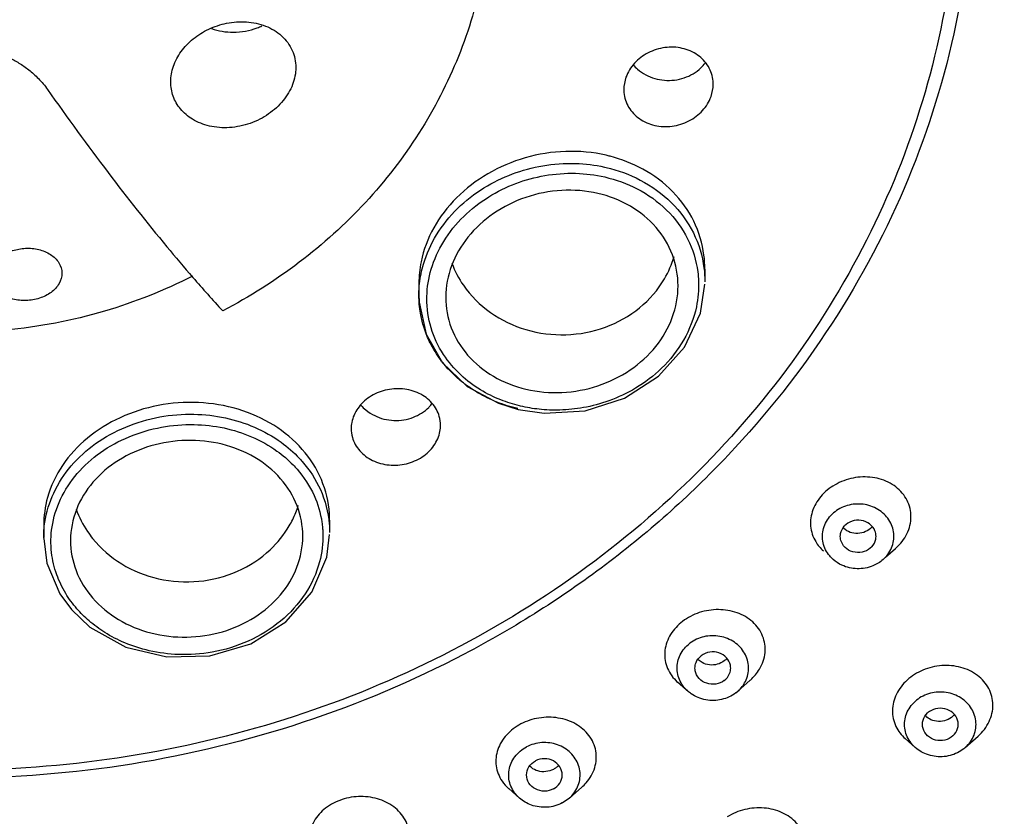
# Model space of a CAD drawing. Extents: x 0 to 975, y 0 to 1400.
# Drawn here: x 653 to 680, y 724 to 746 of the extents above; entities that cross this region are included whole.
import ezdxf

# ---------------------------------------------------------------- set-up
doc = ezdxf.new("R2010")
doc.units = 0
doc.header["$LTSCALE"] = 15
doc.header["$MEASUREMENT"] = 0
doc.layers.get('0').update_dxf_attribs({"linetype": 'CONTINUOUS'})
doc.layers.add('DEF_LAYER_AXIS', color=7, linetype='CONTINUOUS')
doc.layers.add('DEF_LAYER_ROUND_FEAT', color=7, linetype='CONTINUOUS')

msp = doc.modelspace()

# ---------------------------------------------------------------- linework, layer by layer
at = {"color": 7, "linetype": 'CONTINUOUS'}
for points, start_tangent, end_tangent in [([(650.81345, 814.04435), (659.77566, 813.43046), (668.53586, 811.60275), (676.89334, 808.60431), (684.65981, 804.50544), (691.66956, 799.39512), (697.75495, 793.39961), (702.79209, 786.64725), (706.67134, 779.28761), (709.30481, 771.49587), (710.64174, 763.43187), (710.65178, 755.27319), (709.33329, 747.20066), (706.7137, 739.39349), (702.84188, 732.01395), (697.80494, 725.24), (691.71363, 719.22454), (684.69358, 714.09786), (676.91494, 709.98744), (671.10726, 707.76311)], (1, 0), (-0.95024032, -0.3115178)), ([(650.81345, 809.92039), (656.45701, 809.66912), (662.04622, 808.91771), (667.52726, 807.67342), (672.84733, 805.94821), (677.9552, 803.75871), (682.80169, 801.12601), (687.34011, 798.07545), (691.52675, 794.63641), (695.32131, 790.84202), (698.68723, 786.72882), (701.5921, 782.33641), (704.00795, 777.7071), (705.9115, 772.88548), (707.28443, 767.91798), (708.11351, 762.85243), (708.39076, 757.73762), (708.11351, 752.62282), (707.28443, 747.55727), (705.9115, 742.58977), (704.00795, 737.76815), (701.5921, 733.13884), (698.68723, 728.74643), (695.32131, 724.63323), (691.52675, 720.83884), (690.98408, 720.35348)], (1, 0), (-0.74974227, -0.66172995)), ([(650.81345, 799.12683), (658.06417, 798.65683), (665.16729, 797.25642), (671.9782, 794.95409), (678.35826, 791.79671), (684.17759, 787.84857), (689.31772, 783.19003), (693.67402, 777.91592), (697.15779, 772.13363), (699.69813, 765.96084), (701.24332, 759.52323), (701.7619, 752.95184), (701.24332, 746.38046), (699.69813, 739.94285), (697.15779, 733.77006), (693.67402, 727.98777), (689.31772, 722.71366), (686.35162, 719.86505)], (1, 0), (-0.7498723, -0.66158259)), ([(665.81345, 749.5709), (665.58556, 747.21022), (664.90884, 744.92127), (663.80383, 742.77359), (662.30411, 740.83245), (660.45526, 739.15682), (658.31345, 737.79762)], (0, -1), (-0.88603266, -0.46362283)), ([(650.81345, 745.22479), (651.13236, 745.21082), (651.44895, 745.16885), (651.75655, 745.09982), (652.05041, 745.00551), (652.33258, 744.88541), (652.61025, 744.73383), (652.88525, 744.54272), (653.15503, 744.30102), (653.41152, 743.99286)], (1, 0), (0.57530161, -0.81794136)), ([(653.41152, 743.99286), (655.10914, 741.6659), (656.74923, 739.59286), (657.47745, 738.73312)], (0.57530161, -0.81794136), (0.65526698, -0.75539737)), ([(669.03887, 742.15268), (667.91029, 742.25981), (666.77515, 742.07987), (665.72868, 741.63274), (664.8541, 740.96068), (664.21661, 740.11933), (663.86429, 739.17303), (663.80298, 738.56728)], (-0.97473574, 0.22336125), (-0.00062555, -0.9999998)), ([(669.15473, 742.12439), (669.03887, 742.15268)], (-0.96796245, 0.251095), (-0.97473574, 0.22336124)), ([(671.80265, 738.96907), (671.7781, 739.35633), (671.49252, 740.30532), (670.90664, 741.13173), (670.06604, 741.7657), (669.15473, 742.12439)], (0.00040135, 0.99999992), (-0.96796245, 0.251095)), ([(668.80711, 741.08565), (667.79733, 741.1692), (666.79048, 740.97252), (665.88752, 740.5201), (665.17413, 739.86096), (664.71492, 739.05903), (664.55284, 738.18761), (664.55281, 738.17393)], (-0.97466275, 0.22367952), (0.00037317, -0.99999993)), ([(671.0528, 738.50177), (670.89724, 739.36226), (670.43805, 740.13319), (669.7179, 740.72814), (668.80711, 741.08565)], (-0.00025524, 0.99999997), (-0.97466275, 0.22367952)), ([(670.67238, 738.69154), (670.94452, 739.32102)], (0.50571924, 0.86269812), (0.28081363, 0.95976232)), ([(664.72425, 739.13083), (665.04665, 738.51349)], (0.35018805, -0.93667942), (0.56721371, -0.82357064)), ([(657.46376, 738.7677), (655.00494, 737.79033), (652.23132, 737.25597), (649.39558, 737.25597), (646.62196, 737.79033), (644.16314, 738.7677)], (-0.89089689, -0.4542056), (-0.89089689, 0.4542056)), ([(657.47745, 738.73312), (658.31345, 737.79762)], (0.65526698, -0.75539737), (0.67789669, -0.73515718)), ([(666.7985, 737.27303), (667.91623, 737.13066), (669.02028, 737.34335), (669.97748, 737.88544), (670.67238, 738.69154)], (0.95927207, -0.2824838), (0.50571924, 0.86269812)), ([(665.04665, 738.51349), (665.8019, 737.75328), (666.7985, 737.27303)], (0.56721371, -0.82357064), (0.95927207, -0.2824838)), ([(666.7985, 735.6074), (667.80569, 735.51598), (668.8112, 735.70179), (669.71542, 736.14577), (670.43156, 736.8038), (670.892, 737.61221), (671.0528, 738.50177)], (0.97341466, -0.22904999), (-0.00025524, 0.99999997)), ([(664.55281, 738.17393), (664.70676, 737.32726), (665.16601, 736.56158), (665.88737, 735.96801), (666.7985, 735.6074)], (0.00037317, -0.99999993), (0.97341466, -0.22904999)), ([(660.53887, 733.92179), (659.74006, 734.59649), (658.74364, 735.04425), (657.63516, 735.2317), (656.50592, 735.14972), (655.44295, 734.80912), (654.52713, 734.23626), (653.83054, 733.47241), (653.41145, 732.57353), (653.30291, 731.79118)], (-0.65887424, 0.7522531), (-0.00087005, -0.99999962)), ([(659.93211, 733.10169), (659.20867, 733.69563), (658.29908, 734.0633), (657.29664, 734.17197), (656.29952, 734.01654), (655.40047, 733.61458), (654.68284, 733.00222), (654.21706, 732.23371), (654.05283, 731.38116), (654.0528, 731.37037)], (-0.65869266, 0.75241211), (-0.00003997, -1)), ([(661.30272, 731.94296), (661.29692, 732.1276), (661.0724, 733.07522), (660.53887, 733.92179)], (0.00076069, 0.99999971), (-0.65887424, 0.7522531)), ([(660.5528, 731.49478), (660.39557, 732.3395), (659.93211, 733.10169)], (-0.00003578, 1), (-0.65869266, 0.75241211)), ([(660.27183, 731.96238), (660.42643, 732.34802)], (0.44055493, 0.89772565), (0.30154346, 0.95345243)), ([(654.21267, 732.24814), (654.53043, 731.62358)], (0.33889155, -0.94082544), (0.558706, -0.82936579)), ([(654.6735, 731.4291), (655.48543, 730.71849), (656.51656, 730.30242), (657.64252, 730.23106), (658.72751, 730.51303), (659.64066, 731.11431), (660.1742, 731.78071)], (0.6254802, -0.78024004), (0.50521373, 0.86299426)), ([(660.1742, 731.78071), (660.27183, 731.96238)], (0.50521373, 0.86299426), (0.44055493, 0.89772565)), ([(654.53043, 731.62358), (654.6735, 731.4291)], (0.558706, -0.82936579), (0.6254802, -0.78024004)), ([(654.6735, 729.76346), (655.39484, 729.16304), (656.30259, 728.78543), (657.30567, 728.66776), (658.30622, 728.82026), (659.20856, 729.22736), (659.92646, 729.8498), (660.3902, 730.62791), (660.5528, 731.49478)], (0.65563184, -0.75508072), (-0.00003578, 1)), ([(654.0528, 731.37037), (654.20991, 730.5289), (654.6735, 729.76346)], (-0.00003997, -1), (0.65563184, -0.75508072))]:
    msp.add_spline(points, degree=3, dxfattribs=dict(at, start_tangent=start_tangent, end_tangent=end_tangent))
at = {"layer": 'DEF_LAYER_AXIS', "color": 7, "linetype": 'CONTINUOUS'}
for p, q in [((671.8028, 738.96749), (671.8028, 738.61492)), ((663.8028, 738.56871), (663.8028, 738.23403)), ((653.3028, 731.79124), (653.3028, 731.45098)), ((661.3028, 731.9425), (661.3028, 731.5948)), ((677.13872, 731.14691), (677.24198, 731.24712)), ((676.86199, 730.90105), (677.14057, 731.14804)), ((676.85896, 730.90447), (676.78825, 730.83716)), ((671.32615, 727.15279), (671.03861, 727.40772)), ((672.72473, 727.15279), (673.07338, 727.4619)), ((672.66823, 727.10638), (672.72663, 727.15582)), ((677.69132, 725.57717), (677.40958, 725.82696)), ((679.0899, 725.57717), (679.45127, 725.89768)), ((679.09772, 725.58418), (679.08927, 725.5769)), ((666.61415, 724.16255), (666.31537, 724.42745)), ((668.01274, 724.16255), (668.3591, 724.46963)), ((667.81345, 724.02552), (668.01594, 724.16637))]:
    msp.add_line(p, q, dxfattribs=at)
for points, start_tangent, end_tangent in [([(656.85768, 744.20677), (656.93274, 744.64174), (657.15044, 745.05491), (657.48856, 745.40965), (657.91968, 745.68013), (658.42233, 745.84729), (658.97554, 745.88566), (659.51108, 745.76875), (659.96071, 745.49393), (660.25751, 745.08656), (660.35768, 744.60859)], (0, 1), (0, -1)), ([(657.99606, 745.69695), (658.60768, 745.59695), (659.27737, 745.71768), (659.41023, 745.77362)], (0.94729666, -0.32035768), (0.90566506, 0.42399387)), ([(671.17191, 745.14497), (670.68443, 745.16627), (670.21347, 745.01807), (669.83192, 744.72547), (669.59612, 744.33509), (669.53567, 743.99113)], (-0.97481826, 0.22300079), (-0.00113937, -0.99999935)), ([(672.0356, 744.13977), (672.03182, 744.22625), (671.90044, 744.6342), (671.59906, 744.95742), (671.17191, 745.14497)], (0.00112163, 0.99999937), (-0.97481826, 0.22300079)), ([(669.79801, 744.68566), (669.92181, 744.56117), (670.39936, 744.30258)], (0.65014033, -0.75981416), (0.95927207, -0.2824838)), ([(671.69017, 744.59827), (671.81179, 744.73308)], (0.72519151, 0.68854722), (0.60916213, 0.79304571)), ([(660.35768, 744.60859), (660.26734, 744.13247), (660.00353, 743.68181), (659.59762, 743.30925), (659.07974, 743.04579), (658.50242, 742.92698), (657.93819, 742.97097), (657.46818, 743.15957), (657.13112, 743.44795), (656.92735, 743.8035), (656.85768, 744.20677)], (0, -1), (0, 1)), ([(670.39936, 744.30258), (670.95343, 744.25739), (671.47426, 744.43454)], (0.95927207, -0.2824838), (0.85773547, 0.5140913)), ([(671.47426, 744.43454), (671.69017, 744.59827)], (0.85773547, 0.5140913), (0.72519151, 0.68854722)), ([(670.39936, 742.99009), (670.88654, 742.96807), (671.35723, 743.11436), (671.73892, 743.40514), (671.97512, 743.79526), (672.0356, 744.13977)], (0.97481826, -0.22300079), (0.00112163, 0.99999937)), ([(669.53567, 743.99113), (669.5394, 743.9054), (669.67045, 743.49915), (669.97188, 743.17719), (670.39936, 742.99009)], (-0.00113937, -0.99999935), (0.97481826, -0.22300079)), ([(651.81345, 738.78664), (651.89511, 739.07882), (652.11827, 739.32237), (652.43266, 739.4829), (652.79563, 739.54912), (653.1644, 739.51385), (653.49357, 739.37495), (653.72868, 739.1405), (653.81345, 738.8486)], (0, 1), (0, -1)), ([(653.81345, 738.8486), (653.73448, 738.56184), (653.51059, 738.31613), (653.18845, 738.15298), (652.81438, 738.08807), (652.43725, 738.12972), (652.11137, 738.27582), (651.88881, 738.51064), (651.81345, 738.78664)], (0, -1), (0, 1)), ([(664.16821, 735.21719), (663.80739, 735.4883), (663.34729, 735.61428), (662.86033, 735.57743), (662.4204, 735.38604), (662.09175, 735.06983), (661.92282, 734.67474), (661.90718, 734.50478)], (-0.65907992, 0.75207291), (0.00037331, -0.99999993)), ([(662.18081, 735.15617), (662.31781, 735.02447)], (0.66250705, -0.74905568), (0.77327407, -0.63407193)), ([(663.64822, 734.82207), (664.07805, 735.0979)], (0.93247293, 0.36123987), (0.71094655, 0.70324604)), ([(664.07805, 735.0979), (664.09828, 735.11842), (664.17743, 735.20981)], (0.71094655, 0.70324604), (0.61413835, 0.78919838)), ([(664.40672, 734.59624), (664.37289, 734.84358), (664.16821, 735.21719)], (-0.00033986, 0.99999994), (-0.65907992, 0.75207291)), ([(662.31781, 735.02447), (662.5646, 734.86617)], (0.77327407, -0.63407193), (0.89812156, -0.43974727)), ([(662.5646, 734.86617), (663.10086, 734.73204), (663.64822, 734.82207)], (0.89812156, -0.43974727), (0.93247293, 0.36123987)), ([(661.90718, 734.50478), (661.94088, 734.25869), (662.14567, 733.88541)], (0.00037331, -0.99999993), (0.65907992, -0.75207291)), ([(662.14567, 733.88541), (662.50624, 733.61374), (662.96595, 733.48604), (663.45291, 733.52103), (663.89342, 733.71187), (664.22246, 734.02927), (664.39118, 734.42623), (664.40672, 734.59624)], (0.65907992, -0.75207291), (-0.00033986, 0.99999994)), ([(677.24198, 731.24712), (677.50668, 731.67703), (677.56403, 732.15359), (677.4019, 732.5977), (677.04302, 732.94147), (676.55628, 733.12503), (676.01714, 733.1304), (675.50199, 732.96174), (675.08739, 732.64807)], (0.67937567, 0.73379064), (-0.67937567, -0.73379064)), ([(675.08739, 732.64807), (674.82808, 732.23358), (674.76244, 731.77374), (674.90396, 731.33912), (675.11875, 731.08304)], (-0.67937567, -0.73379064), (0.74898623, -0.66258556)), ([(677.06199, 731.2634), (677.07309, 731.66662), (676.89005, 732.03427), (676.54912, 732.29354), (676.11784, 732.39306), (675.68163, 732.31314), (675.32687, 732.0696)], (0.27053674, 0.96270965), (-0.67937567, -0.73379064)), ([(675.39284, 730.83985), (675.29578, 730.9398), (675.11274, 731.30746), (675.12384, 731.71068), (675.32687, 732.0696)], (-0.74781821, 0.66390355), (0.67937567, 0.73379064)), ([(675.59309, 731.48786), (675.60051, 731.56573), (675.70989, 731.77832)], (-0.00043187, 0.99999991), (0.67937567, 0.73379064)), ([(676.59274, 731.48622), (676.56276, 731.64203), (676.41431, 731.83417), (676.17974, 731.93331), (675.9219, 731.91286), (675.70989, 731.77832)], (-0.00043187, 0.99999991), (-0.67937567, -0.73379064)), ([(676.47594, 731.74522), (676.30072, 731.6203)], (-0.67937567, -0.73379064), (-0.91029621, -0.41395749)), ([(675.62307, 731.33205), (675.59309, 731.48786)], (-0.37148448, 0.92843916), (-0.00043187, 0.99999991)), ([(676.08406, 731.56794), (675.8672, 731.59983), (675.69454, 731.71135), (675.68115, 731.72635)], (-0.99882427, -0.04847762), (-0.64631068, 0.76307437)), ([(676.30072, 731.6203), (676.08406, 731.56794)], (-0.91029621, -0.41395749), (-0.99882427, -0.04847762)), ([(676.47594, 731.19576), (676.58532, 731.40835), (676.59274, 731.48622)], (0.67937567, 0.73379064), (-0.00043187, 0.99999991)), ([(676.47594, 731.19576), (676.26392, 731.06121), (676.00609, 731.04077), (675.77152, 731.1399), (675.62307, 731.33205)], (-0.67937567, -0.73379064), (-0.37148448, 0.92843916)), ([(676.85896, 730.90447), (677.06199, 731.2634)], (0.67937567, 0.73379064), (0.27053674, 0.96270965)), ([(676.78892, 730.8364), (676.5042, 730.66093), (676.06798, 730.58101), (675.6367, 730.68054), (675.39284, 730.83985)], (-0.75213761, -0.65900609), (-0.74781821, 0.66390355)), ([(673.07636, 727.46458), (673.33435, 727.77476), (673.48702, 728.23467), (673.41983, 728.69696), (673.14111, 729.09128), (672.70567, 729.34797), (672.18312, 729.43752), (671.64839, 729.35211), (671.1817, 729.10832)], (0.74670553, 0.66515476), (-0.79597713, -0.6053267)), ([(671.1817, 729.10832), (670.8452, 728.74107), (670.68752, 728.29894), (670.73626, 727.84923), (670.99034, 727.453), (671.03793, 727.40825)], (-0.79597713, -0.6053267), (0.74750507, -0.6642561)), ([(672.72725, 727.15512), (672.93694, 727.4279), (673.02513, 727.82325), (672.91531, 728.21412), (672.62924, 728.5231), (672.22358, 728.68899), (671.77868, 728.67893), (671.38265, 728.49492)], (0.74503712, 0.667023), (-0.79597713, -0.6053267)), ([(671.32719, 727.15194), (671.13557, 727.38719), (671.02575, 727.77806), (671.11393, 728.17341), (671.38265, 728.49492)], (-0.74898459, 0.66258742), (0.79597713, 0.6053267)), ([(672.52525, 727.80147), (672.51784, 727.87934), (672.40846, 728.09193), (672.19645, 728.22648), (671.93861, 728.24692), (671.70404, 728.14779)], (0.00023791, 0.99999997), (-0.79597713, -0.6053267)), ([(671.52562, 727.79983), (671.55559, 727.95564), (671.70404, 728.14779)], (0.00023791, 0.99999997), (0.79597713, 0.6053267)), ([(671.92991, 727.88983), (671.72568, 727.95511), (671.61904, 728.04095)], (-0.9939459, 0.1098706), (-0.66692185, 0.74512767)), ([(672.34683, 728.00298), (672.15112, 727.90747), (671.92991, 727.88983)], (-0.79597713, -0.6053267), (-0.9939459, 0.1098706)), ([(672.42251, 728.07373), (672.34683, 728.00298)], (-0.65500655, -0.7556232), (-0.79597713, -0.6053267)), ([(679.45127, 725.89768), (679.75668, 726.30407), (679.86243, 726.77295), (679.74861, 727.22713), (679.43018, 727.59804), (678.96777, 727.82056), (678.43384, 727.8696), (677.90555, 727.74257), (677.46245, 727.46259)], (0.74096565, 0.67154293), (-0.74096565, -0.67154293)), ([(671.64242, 727.50937), (671.53303, 727.72196), (671.52562, 727.79983)], (-0.67807531, 0.73499243), (0.00023791, 0.99999997)), ([(672.34683, 727.45352), (672.49528, 727.64566), (672.52525, 727.80147)], (0.79597713, 0.6053267), (0.00023791, 0.99999997)), ([(672.34683, 727.45352), (672.11226, 727.35438), (671.85443, 727.37483), (671.64242, 727.50937)], (-0.79597713, -0.6053267), (-0.67807531, 0.73499243)), ([(677.46245, 727.46259), (677.16307, 727.06934), (677.05143, 726.61536), (677.14829, 726.17054), (677.41053, 725.82619)], (-0.74096565, -0.67154293), (0.74805661, -0.66363492)), ([(672.66823, 727.10638), (672.2722, 726.92237), (671.82729, 726.91231), (671.42163, 727.07821), (671.32719, 727.15194)], (-0.79597713, -0.6053267), (-0.74898459, 0.66258742)), ([(679.33449, 725.9257), (679.38432, 726.32651), (679.23734, 726.70722), (678.92264, 726.99243), (678.50258, 727.12564), (678.06033, 727.08048), (677.6835, 726.86589)], (0.36007598, 0.93292298), (-0.74096565, -0.67154293)), ([(677.69154, 725.57702), (677.54389, 725.74285), (677.3969, 726.12356), (677.44673, 726.52437), (677.6835, 726.86589)], (-0.74867064, 0.66294213), (0.74096565, 0.67154293)), ([(677.89085, 726.22503), (677.90765, 726.34232), (678.03706, 726.54546)], (-0.00016506, 0.99999999), (0.74096565, 0.67154293)), ([(678.89037, 726.22504), (678.87357, 726.34232), (678.74416, 726.54546), (678.52002, 726.66275), (678.2612, 726.66275), (678.03706, 726.54546)], (-0.00016506, 0.99999999), (-0.74096565, -0.67154293)), ([(666.65714, 726.23701), (666.25367, 725.92843), (666.00874, 725.51823), (665.96323, 725.06827), (666.12876, 724.63877), (666.31674, 724.42629)], (-0.88603266, -0.46362283), (0.74968228, -0.66179792)), ([(668.3622, 724.47239), (668.47774, 724.58841), (668.72109, 725.01692), (668.75087, 725.48218), (668.56079, 725.91367), (668.18989, 726.23429), (667.69978, 726.40414), (667.16173, 726.40379), (666.65714, 726.23701)], (0.74706877, 0.66474676), (-0.88603266, -0.46362283)), ([(677.90765, 726.10775), (677.89085, 726.22503)], (-0.28258539, 0.95924215), (-0.00016506, 0.99999999)), ([(678.33824, 726.30833), (678.12688, 726.35715), (677.98286, 726.46312)], (-0.99953841, 0.03038034), (-0.66108895, 0.75030753)), ([(678.558, 726.34344), (678.33824, 726.30833)], (-0.94055651, -0.33963724), (-0.99953841, 0.03038034)), ([(678.74416, 726.45407), (678.558, 726.34344)], (-0.74096565, -0.67154293), (-0.94055651, -0.33963724)), ([(678.78131, 726.49148), (678.74416, 726.45407)], (-0.66575775, -0.74616796), (-0.74096565, -0.67154293)), ([(678.74416, 725.90461), (678.87357, 726.10775), (678.89037, 726.22504)], (0.74096565, 0.67154293), (-0.00016506, 0.99999999)), ([(678.74416, 725.90461), (678.52002, 725.78732), (678.2612, 725.78732), (678.03706, 725.90461), (677.90765, 726.10775)], (-0.74096565, -0.67154293), (-0.28258539, 0.95924215)), ([(668.01634, 724.16592), (668.13969, 724.29987), (668.30228, 724.67533), (668.26902, 725.07755), (668.0465, 725.42685), (667.67879, 725.65406), (667.23872, 725.71418), (666.81345, 725.59529)], (0.74514381, 0.66690382), (-0.88603266, -0.46362283)), ([(679.09772, 725.58418), (679.33449, 725.9257)], (0.74096565, 0.67154293), (0.36007598, 0.93292298)), ([(666.61334, 724.16325), (666.5804, 724.19396), (666.35787, 724.54327), (666.32462, 724.94548), (666.48721, 725.32095), (666.81345, 725.59529)], (-0.74752557, 0.66423304), (0.88603266, 0.46362283)), ([(679.08941, 725.57674), (678.72089, 725.36959), (678.27865, 725.32443), (677.85858, 725.45764), (677.69154, 725.57702)], (-0.74889086, -0.66269336), (-0.74867064, 0.66294213)), ([(666.81345, 724.81041), (666.88043, 725.03698), (667.06345, 725.20285)], (-0.00061097, 0.99999981), (0.88603266, 0.46362283)), ([(667.81345, 724.81041), (667.74646, 725.03698), (667.56345, 725.20285), (667.31345, 725.26356), (667.06345, 725.20285)], (-0.00061097, 0.99999981), (-0.88603266, -0.46362283)), ([(667.35318, 724.90411), (667.13415, 724.92138), (666.94875, 725.01755), (666.90555, 725.05995)], (-0.99412925, -0.10819902), (-0.66093407, 0.75044398)), ([(667.56345, 724.96742), (667.35318, 724.90411)], (-0.88603266, -0.46362283), (-0.99412925, -0.10819902)), ([(667.64371, 725.01883), (667.56345, 724.96742)], (-0.79032478, -0.61268812), (-0.88603266, -0.46362283)), ([(667.70469, 725.07479), (667.64371, 725.01883)], (-0.6760163, -0.73688667), (-0.79032479, -0.61268812)), ([(666.88043, 724.58383), (666.81345, 724.81041)], (-0.5355011, 0.84453453), (-0.00061097, 0.99999981)), ([(667.56345, 724.41796), (667.31345, 724.35725), (667.06345, 724.41796), (666.88043, 724.58383)], (-0.88603266, -0.46362283), (-0.5355011, 0.84453453)), ([(667.56345, 724.41796), (667.74646, 724.58383)], (0.88603266, 0.46362283), (0.53657678, 0.8438515)), ([(667.74646, 724.58383), (667.81345, 724.81041)], (0.53657678, 0.8438515), (-0.00061097, 0.99999981)), ([(661.65117, 724.1214), (661.19299, 723.88114), (660.86825, 723.51611), (660.72987, 723.08073), (660.80184, 722.6324), (661.08425, 722.24001), (661.09072, 722.23422)], (-0.94966565, -0.31326531), (0.74760292, -0.66414597)), ([(663.14139, 722.26249), (663.41104, 722.59811), (663.53689, 723.05103), (663.44123, 723.50518), (663.14613, 723.8786), (662.70337, 724.12242), (662.17834, 724.20636), (661.65117, 724.1214)], (0.74924888, 0.66228854), (-0.94966565, -0.31326531)), ([(667.81345, 724.02552), (667.38818, 723.90663), (666.94811, 723.96675), (666.61334, 724.16325)], (-0.88603266, -0.46362283), (-0.74752557, 0.66423304)), ([(674.23477, 721.92946), (674.42705, 722.14175), (674.62229, 722.5808), (674.60513, 723.04517), (674.37173, 723.46038), (673.96769, 723.75199), (673.45856, 723.88397), (672.91864, 723.84173), (672.43004, 723.63553)], (0.74581945, 0.66614814), (-0.84433394, -0.53581731))]:
    msp.add_spline(points, degree=3, dxfattribs=dict(at, start_tangent=start_tangent, end_tangent=end_tangent))
at = {"layer": 'DEF_LAYER_ROUND_FEAT', "color": 7, "linetype": 'CONTINUOUS'}
for p, q in [((668.99669, 741.82209), (669.03887, 741.81251)), ((663.8028, 738.23404), (663.80293, 738.26102)), ((663.80296, 738.26133), (663.80918, 738.0382)), ((663.80918, 738.0382), (664.00599, 737.14765)), ((664.00599, 737.14765), (664.46518, 736.34474)), ((664.46518, 736.34474), (665.15484, 735.6843)), ((665.15484, 735.6843), (666.02855, 735.2111)), ((666.02855, 735.2111), (666.58262, 735.03955)), ((666.64917, 735.13172), (666.61427, 735.1401)), ((666.5826, 735.03955), (667.30293, 734.93182)), ((661.22108, 730.90317), (661.30221, 731.54038)), ((653.75385, 729.88116), (654.07744, 729.44033)), ((654.07747, 729.44028), (654.59872, 728.94963))]:
    msp.add_line(p, q, dxfattribs=at)
for points in [[(667.30293, 734.93182), (668.45726, 735.00168), (669.5554, 735.35633), (670.50714, 735.96656), (671.23456, 736.7826), (671.67764, 737.73702), (671.80188, 738.54281)], [(653.30287, 731.43088), (653.39062, 730.7407), (653.75385, 729.88116)], [(654.59872, 728.94963), (655.59707, 728.38947), (656.74931, 728.11228), (657.95149, 728.14374), (659.09479, 728.48148), (660.07544, 729.09438), (660.80583, 729.92654), (661.22108, 730.90317)]]:
    msp.add_lwpolyline(points, dxfattribs=at)
for points, start_tangent, end_tangent in [([(650.81345, 798.16437), (654.86434, 798.01599), (659.34979, 797.5017), (664.33073, 796.48382), (669.78242, 794.79093), (675.49789, 792.28349), (681.19989, 788.88174), (686.53538, 784.63179), (691.16729, 779.72741), (694.95583, 774.32979), (697.87354, 768.49896), (699.86528, 762.32918), (700.87623, 755.9834), (700.89154, 749.55521), (699.91084, 743.20562), (697.94869, 737.02852), (695.05416, 731.17836), (691.27025, 725.7419), (686.69153, 720.85491), (686.03755, 720.26024)], (1, 0), (-0.74600958, -0.66593521)), ([(650.81345, 775.83245), (652.30905, 775.79631), (653.93167, 775.67501), (655.70699, 775.44292), (657.65352, 775.06567), (659.77778, 774.50043), (662.0512, 773.705), (664.46367, 772.62224), (667.00769, 771.17244), (669.64571, 769.25836), (672.30883, 766.75466), (674.8212, 763.57725), (676.83184, 759.9445), (678.19505, 756.0024), (678.83779, 751.89089), (678.73547, 747.75186), (677.89044, 743.6714), (676.32969, 739.7802), (674.08681, 736.16128), (671.23198, 732.92818), (667.82884, 730.15246), (663.98068, 727.9186), (659.7772, 726.27823), (655.35447, 725.28145), (650.81345, 724.94639)], (1, 0), (-1, 0)), ([(679.31345, 750.59845), (678.88146, 746.10973), (677.59811, 741.75595), (675.50134, 737.66897), (672.65384, 733.97321), (669.14157, 730.78171), (665.07121, 728.19223), (660.56672, 726.28402), (655.76538, 725.11536), (650.81345, 724.72183)], (0, -1), (-1, 0)), ([(663.92976, 739.10602), (664.29677, 739.9273), (664.88488, 740.66178), (665.62139, 741.23758), (666.41882, 741.62909), (667.26971, 741.85922), (668.1785, 741.92327), (668.99669, 741.82209)], (0.28153649, 0.95955052), (0.97628609, -0.21648435)), ([(664.02511, 738.19999), (664.14623, 738.96156), (664.49635, 739.74185), (665.05585, 740.43997), (665.75619, 740.98858), (666.51508, 741.36298), (667.32445, 741.58404), (668.18802, 741.64737), (669.00349, 741.545)], (0.02487358, 0.9996906), (0.9747481, -0.22330726)), ([(669.03887, 741.81251), (669.99716, 741.45896), (670.86347, 740.82835), (671.48074, 739.97941), (671.77854, 739.00094), (671.80264, 738.61639)], (0.9740115, -0.22649858), (-0.00050072, -0.99999987)), ([(669.00349, 741.545), (669.90921, 741.21467), (670.73262, 740.6201), (671.32034, 739.81675), (671.60452, 738.88877)], (0.97473791, -0.22335174), (0.12726258, -0.99186906)), ([(663.82108, 738.56489), (663.92976, 739.10602)], (0.10956612, 0.99397951), (0.28153649, 0.95955052)), ([(671.626, 738.62458), (671.56482, 737.91484)], (0.0350412, -0.99938587), (-0.2042771, -0.9789131)), ([(671.60452, 738.88877), (671.626, 738.62458)], (0.12726258, -0.99186906), (0.0350412, -0.99938587)), ([(663.80292, 738.26102), (663.82108, 738.56489)], (0.00896967, 0.99995977), (0.10956612, 0.99397951)), ([(663.84601, 737.72931), (663.80281, 738.23404)], (-0.16963029, 0.98550777), (-0.00014095, 0.99999999)), ([(666.09319, 735.30591), (665.52546, 735.58826), (664.97607, 736.00342), (664.48859, 736.58059), (664.14278, 737.32226), (664.02427, 738.14237)], (-0.92962397, 0.36850952), (0.00437287, 0.99999044)), ([(664.02427, 738.14237), (664.02511, 738.19999)], (0.00437287, 0.99999044), (0.02487358, 0.9996906)), ([(671.56482, 737.91484), (671.20732, 736.98157), (670.59334, 736.19409), (669.86479, 735.63512), (669.11857, 735.28137), (668.40401, 735.0897), (667.74798, 735.02159), (667.16239, 735.04434)], (-0.2042771, -0.9789131), (-0.99429475, 0.10666752)), ([(663.96501, 737.26575), (663.92874, 737.37803), (663.84601, 737.72931)], (-0.32632024, 0.94525928), (-0.16963029, 0.98550777)), ([(664.14404, 736.85086), (663.96501, 737.26575)], (-0.46297769, 0.88636993), (-0.32632024, 0.94525928)), ([(664.37085, 736.48173), (664.2935, 736.59521), (664.14404, 736.85086)], (-0.58102839, 0.81388329), (-0.46297769, 0.88636993)), ([(664.65337, 736.13829), (664.37085, 736.48173)], (-0.68566352, 0.72791863), (-0.58102839, 0.81388329)), ([(664.95956, 735.85082), (664.80667, 735.98559), (664.65337, 736.13829)], (-0.76900849, 0.63923856), (-0.68566352, 0.72791863)), ([(665.31962, 735.58732), (664.95956, 735.85082)], (-0.84127445, 0.54060827), (-0.76900849, 0.63923856)), ([(665.70963, 735.3679), (665.3846, 735.54649), (665.31962, 735.58732)], (-0.89835483, 0.43927053), (-0.84127445, 0.54060827)), ([(665.98172, 735.2472), (665.70963, 735.3679)], (-0.92842451, 0.37152111), (-0.89835483, 0.43927053)), ([(666.56674, 735.06181), (665.98172, 735.2472)], (-0.97263805, 0.23232567), (-0.92842451, 0.37152111)), ([(666.61427, 735.1401), (666.09319, 735.30591)], (-0.97134267, 0.23768343), (-0.92962397, 0.36850952)), ([(667.16239, 735.04434), (666.64917, 735.13172)], (-0.99429475, 0.10666752), (-0.97337715, 0.22920933)), ([(653.3029, 731.44), (653.33542, 731.88298), (653.5833, 732.70022), (654.07294, 733.45817), (654.75709, 734.08225), (655.59817, 734.54778), (656.55033, 734.82868), (657.50874, 734.90537), (658.38907, 734.80281), (659.20169, 734.54308), (659.94749, 734.11988), (660.45478, 733.67452)], (-0.0036421, 0.99999337), (0.68472973, -0.72879709)), ([(653.53806, 731.75123), (653.77459, 732.52509), (654.24104, 733.24273), (654.8928, 733.83409), (655.69359, 734.27545), (656.59901, 734.54219), (657.51052, 734.61614), (658.34854, 734.52029), (659.12166, 734.27534), (659.83041, 733.87566), (660.28181, 733.48649)], (0.15121759, 0.9885005), (0.69612187, -0.71792363)), ([(660.45478, 733.67452), (660.53887, 733.58162)], (0.68472973, -0.72879709), (0.6570916, -0.75381074)), ([(660.28181, 733.48649), (660.39098, 733.36808)], (0.69612187, -0.71792363), (0.6589476, -0.75218884)), ([(660.53887, 733.58162), (661.04384, 732.79717), (661.29268, 731.83818), (661.30267, 731.59659)], (0.65707176, -0.75382803), (-0.00041139, -0.99999992)), ([(660.39098, 733.36808), (660.86871, 732.63035), (661.08773, 731.88355)], (0.65890799, -0.75222354), (0.1440731, -0.98956705)), ([(653.52405, 731.03463), (653.53806, 731.75123)], (-0.11285287, 0.99361171), (0.15121759, 0.9885005)), ([(661.08773, 731.88355), (661.10621, 731.72338)], (0.1440731, -0.98956705), (0.08494611, -0.99638555)), ([(661.11518, 731.55965), (661.02178, 730.77181), (660.61861, 729.87887), (659.93297, 729.11854), (659.02714, 728.5573), (658.01921, 728.24743), (657.07539, 728.18093), (656.25581, 728.28827), (655.5701, 728.50896), (655.01342, 728.79795), (654.57311, 729.12282)], (0.02458754, -0.99969768), (-0.75669747, 0.65376521)), ([(661.10621, 731.72338), (661.11331, 731.61386)], (0.08494611, -0.99638555), (0.04445385, -0.99901144)), ([(661.11331, 731.61386), (661.11518, 731.55965)], (0.04445385, -0.99901144), (0.02458754, -0.99969768)), ([(653.91865, 729.89196), (653.66889, 730.41504), (653.52405, 731.03463)], (-0.51772386, 0.85554778), (-0.11285287, 0.99361171)), ([(654.23299, 729.46149), (653.91865, 729.89196)], (-0.65574612, 0.75498148), (-0.51772386, 0.85554778)), ([(654.57311, 729.12282), (654.23299, 729.46149)], (-0.75669747, 0.65376521), (-0.65568734, 0.75503253))]:
    msp.add_spline(points, degree=3, dxfattribs=dict(at, start_tangent=start_tangent, end_tangent=end_tangent))

doc.saveas('drawing.dxf')
